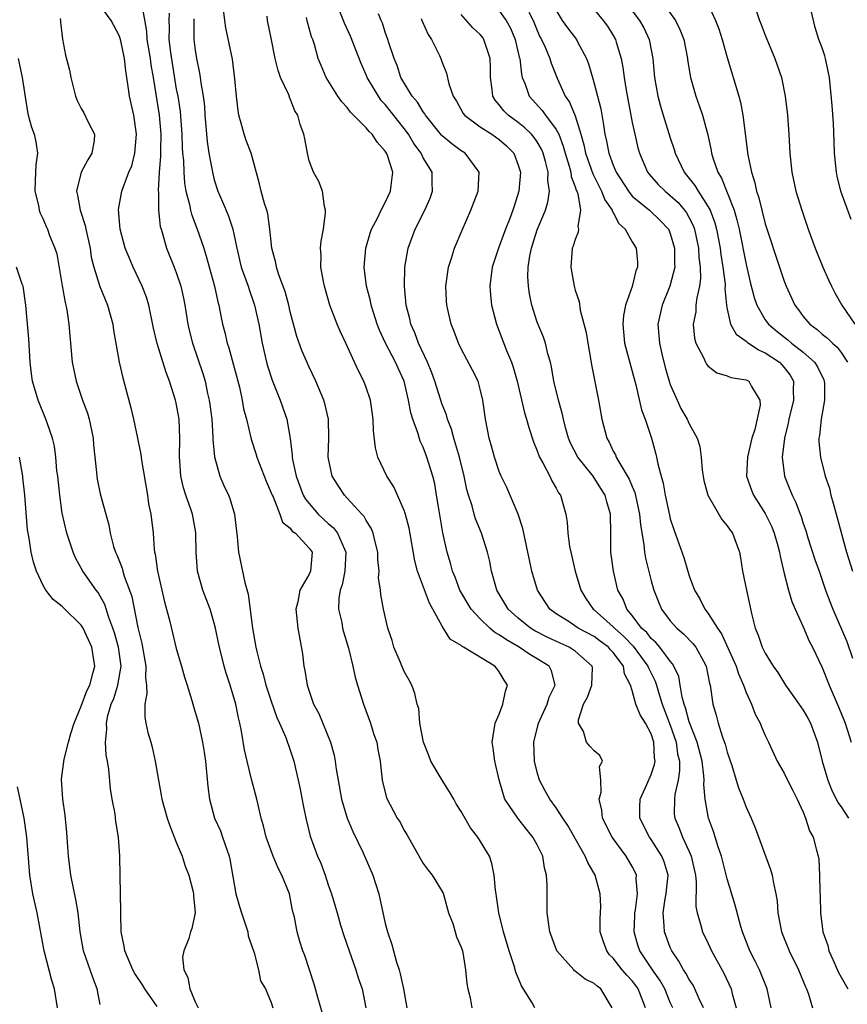
# Model space of a CAD drawing. Units: inches. Extents: x 2604000 to 2607000, y 1509000 to 1512000.
# Drawn here: x 2605489 to 2605576, y 1509897 to 1510001 of the extents above; entities that cross this region are included whole.
import ezdxf

# ---------------------------------------------------------------- set-up
doc = ezdxf.new("R2010")
doc.units = ezdxf.units.IN
doc.header["$MEASUREMENT"] = 0
doc.layers.add('LD26041509_2ft', color=60, linetype='Continuous')

msp = doc.modelspace()

# ---------------------------------------------------------------- linework, layer by layer
at = {"layer": 'LD26041509_2ft'}
for points, elevation in [([(2605520.4, 1509896.4), (2605519.9, 1509898.1), (2605519.67, 1509899), (2605519.52, 1509899.52), (2605519.01, 1509901), (2605518.52, 1509902.52), (2605518.32, 1509903), (2605518, 1509904), (2605517.72, 1509905), (2605517.43, 1509906.57), (2605517.25, 1509907.25), (2605517, 1509908.62), (2605516.91, 1509909), (2605516.11, 1509911), (2605515.72, 1509911.72), (2605515.2, 1509913), (2605514.47, 1509915), (2605514.19, 1509916.19), (2605513.95, 1509917), (2605513.61, 1509918.39), (2605513.48, 1509919), (2605512.95, 1509920.95), (2605512.45, 1509923), (2605512.18, 1509924.18), (2605511.87, 1509926.13), (2605511.69, 1509927), (2605511.55, 1509927.55), (2605511.25, 1509929), (2605510.66, 1509931), (2605510.25, 1509932.25), (2605510.04, 1509933), (2605509.54, 1509935), (2605509.46, 1509935.46), (2605509.13, 1509937), (2605509, 1509937.52), (2605508.56, 1509939), (2605507.81, 1509941), (2605507.24, 1509943), (2605507.09, 1509945), (2605507.07, 1509946.93), (2605507.06, 1509947.06), (2605506.7, 1509949), (2605506.57, 1509949.43), (2605506.02, 1509951), (2605505.77, 1509951.77), (2605505.49, 1509953), (2605505.38, 1509954.62), (2605505.33, 1509955), (2605505.38, 1509957), (2605505.3, 1509959), (2605505, 1509960.68), (2605504.93, 1509961), (2605504.28, 1509963), (2605503.92, 1509963.92), (2605502.98, 1509966.98), (2605502.6, 1509968.6), (2605502.11, 1509971), (2605501.85, 1509971.85), (2605501.42, 1509973), (2605500.47, 1509975), (2605500.03, 1509976.03), (2605499.63, 1509977), (2605499.09, 1509979), (2605498.93, 1509981.07), (2605499.27, 1509983), (2605499.39, 1509983.39), (2605500.02, 1509985), (2605500.31, 1509985.69), (2605500.64, 1509987), (2605500.82, 1509989), (2605500.52, 1509991), (2605500.08, 1509993), (2605499.95, 1509994.05), (2605499.8, 1509995), (2605499.68, 1509995.68), (2605499.54, 1509997), (2605499.16, 1509998.84), (2605499.1, 1509999.1), (2605499, 1509999.39), (2605498.14, 1510001), (2605497, 1510002.56)], 8508), ([(2605501.37, 1510002.63), (2605501.87, 1509999.87), (2605501.91, 1509999), (2605502.25, 1509997), (2605502.33, 1509996.33), (2605502.56, 1509995), (2605503.2, 1509991), (2605503.37, 1509989), (2605503.32, 1509987.32), (2605503.33, 1509986.67), (2605503.2, 1509985), (2605503.1, 1509983.1), (2605503.13, 1509982.87), (2605503.13, 1509981), (2605503.3, 1509979.3), (2605503.39, 1509979), (2605503.58, 1509978.42), (2605503.98, 1509977), (2605504.79, 1509975), (2605505, 1509974.45), (2605505.48, 1509973), (2605505.76, 1509971.76), (2605505.9, 1509971), (2605506.22, 1509969), (2605506.36, 1509968.37), (2605506.72, 1509967), (2605507.8, 1509963.8), (2605508.03, 1509963), (2605508.3, 1509961.7), (2605508.47, 1509961), (2605508.54, 1509960.54), (2605508.73, 1509959), (2605508.85, 1509957.15), (2605508.85, 1509956.85), (2605509.03, 1509955.03), (2605509.6, 1509953), (2605510.02, 1509952.02), (2605510.49, 1509951), (2605510.64, 1509950.64), (2605511.11, 1509949), (2605511.4, 1509946.6), (2605511.55, 1509945), (2605512.21, 1509941.79), (2605512.56, 1509940.56), (2605513.03, 1509937), (2605513.37, 1509935), (2605513.47, 1509934.53), (2605513.85, 1509933), (2605514.14, 1509932.14), (2605514.44, 1509931), (2605515, 1509929.3), (2605515.59, 1509927.59), (2605515.86, 1509927), (2605516.52, 1509925.48), (2605517, 1509924.14), (2605517.39, 1509923), (2605517.84, 1509921), (2605518.04, 1509920.04), (2605518.34, 1509918.34), (2605518.63, 1509917), (2605519.1, 1509915.1), (2605519.88, 1509913), (2605520.23, 1509912.23), (2605520.66, 1509911), (2605521, 1509909.95), (2605521.33, 1509909), (2605521.73, 1509907.73), (2605521.92, 1509907), (2605522.3, 1509905.7), (2605522.63, 1509904.63), (2605523.2, 1509903), (2605523.91, 1509901), (2605524.16, 1509900.16), (2605524.55, 1509899), (2605524.96, 1509897)], 8506), ([(2605542.76, 1509897), (2605542.45, 1509897.55), (2605541.33, 1509899.33), (2605540.76, 1509900.76), (2605540.57, 1509901.43), (2605540.04, 1509903), (2605539.44, 1509905), (2605538.95, 1509907), (2605538.72, 1509908.72), (2605538.66, 1509909), (2605538.59, 1509909.41), (2605538.47, 1509911), (2605538.22, 1509912.22), (2605537.96, 1509913), (2605536.76, 1509915), (2605535.98, 1509915.98), (2605535, 1509917.68), (2605534.48, 1509918.48), (2605534.22, 1509919), (2605533.77, 1509919.77), (2605532.99, 1509920.99), (2605531.81, 1509923), (2605531.6, 1509923.6), (2605531.03, 1509925), (2605530.63, 1509927), (2605530.52, 1509928.52), (2605530.35, 1509929), (2605530.11, 1509930.11), (2605529.8, 1509931), (2605529.5, 1509931.5), (2605529, 1509932.44), (2605528.61, 1509933.39), (2605527.9, 1509935), (2605527.71, 1509935.71), (2605527.26, 1509937), (2605526.81, 1509939), (2605526.53, 1509940.53), (2605526.48, 1509941), (2605526.29, 1509942.29), (2605526.34, 1509943), (2605526.21, 1509944.21), (2605526.21, 1509945), (2605525.92, 1509946.08), (2605525.72, 1509947), (2605525.52, 1509947.52), (2605525, 1509948.32), (2605524.77, 1509948.77), (2605524.54, 1509949), (2605523, 1509950.69), (2605522.7, 1509951), (2605522.03, 1509952.03), (2605521.42, 1509953), (2605521, 1509955), (2605521.06, 1509957), (2605521.03, 1509959), (2605520.65, 1509960.65), (2605520.53, 1509961), (2605519.68, 1509963), (2605519, 1509964.47), (2605518.22, 1509966.22), (2605517.7, 1509967.7), (2605517, 1509970.29), (2605516.84, 1509971), (2605516.45, 1509972.45), (2605515.81, 1509974.19), (2605515.56, 1509975), (2605515.47, 1509975.47), (2605515.04, 1509977), (2605514.84, 1509979), (2605514.62, 1509980.62), (2605514.52, 1509981), (2605514.27, 1509981.73), (2605513.94, 1509983), (2605513.77, 1509983.77), (2605512.88, 1509987), (2605512.35, 1509988.35), (2605512.14, 1509989), (2605511.84, 1509990.16), (2605511.59, 1509991), (2605511.5, 1509991.5), (2605511.33, 1509993), (2605511.16, 1509994.84), (2605510.9, 1509996.9), (2605510.23, 1510000.23), (2605510.11, 1510001), (2605509.88, 1510003)], 8500), ([(2605557.26, 1509897), (2605557, 1509897.58), (2605556.43, 1509899), (2605555.92, 1509899.92), (2605555.12, 1509901), (2605553.81, 1509903), (2605553.6, 1509903.6), (2605553.2, 1509905), (2605553.27, 1509906.73), (2605553.27, 1509907), (2605553.33, 1509907.33), (2605553.54, 1509909), (2605553.41, 1509910.59), (2605553.44, 1509911), (2605553.31, 1509911.31), (2605553, 1509911.9), (2605552.37, 1509913), (2605550.87, 1509915), (2605549.86, 1509917), (2605549.81, 1509917.81), (2605549.52, 1509919), (2605549.73, 1509919.73), (2605549.71, 1509921), (2605549.56, 1509922.44), (2605549.88, 1509923), (2605549.59, 1509923.59), (2605549, 1509924.08), (2605548.55, 1509924.55), (2605548.2, 1509925), (2605547.88, 1509926.12), (2605547.35, 1509927), (2605547.34, 1509927.34), (2605547.88, 1509929), (2605548.29, 1509929.71), (2605548.76, 1509931), (2605548.8, 1509932.8), (2605548.79, 1509933), (2605547, 1509934.57), (2605546.36, 1509935), (2605545.42, 1509935.42), (2605544.05, 1509936.05), (2605542.73, 1509936.73), (2605542.3, 1509937), (2605541, 1509938.06), (2605539.95, 1509939), (2605539.6, 1509939.6), (2605538.75, 1509941), (2605538.63, 1509941.37), (2605538.19, 1509943), (2605538, 1509944), (2605537.77, 1509945), (2605537.14, 1509947), (2605536.51, 1509948.51), (2605536.35, 1509949), (2605536.14, 1509949.86), (2605535.76, 1509951), (2605535.59, 1509951.59), (2605535.32, 1509953), (2605534.82, 1509955), (2605534.41, 1509956.41), (2605534.21, 1509957), (2605533.96, 1509957.96), (2605533.55, 1509959), (2605533.45, 1509959.45), (2605533, 1509960.55), (2605532.21, 1509963), (2605531.89, 1509963.89), (2605531.44, 1509965), (2605530.51, 1509967), (2605530.11, 1509968.11), (2605529.69, 1509969), (2605529.58, 1509969.58), (2605529.21, 1509971), (2605529.02, 1509973), (2605529.07, 1509975), (2605529.42, 1509977), (2605530.16, 1509979), (2605531.15, 1509981), (2605531.71, 1509982.29), (2605531.96, 1509983), (2605531.92, 1509983.92), (2605531.92, 1509985), (2605531, 1509986.54), (2605530.78, 1509987), (2605530.02, 1509988.02), (2605529.44, 1509989), (2605529, 1509989.61), (2605527, 1509992.13), (2605526.57, 1509992.57), (2605526.27, 1509993), (2605525.11, 1509995), (2605525, 1509995.27), (2605524.45, 1509996.45), (2605523.34, 1509999.34), (2605522.71, 1510000.71), (2605521.8, 1510003)], 8494), ([(2605548.28, 1510003), (2605549.95, 1510001), (2605550.39, 1510000.39), (2605551, 1509999.4), (2605551.23, 1509999), (2605551.31, 1509998.69), (2605551.82, 1509997), (2605552.02, 1509996.02), (2605552.14, 1509995), (2605552.36, 1509993.64), (2605553, 1509990.23), (2605553.26, 1509989), (2605553.59, 1509987.59), (2605553.75, 1509987), (2605554.62, 1509985), (2605554.79, 1509984.79), (2605555.73, 1509983.73), (2605556.45, 1509983), (2605557, 1509982.57), (2605557.82, 1509981.82), (2605558.51, 1509981), (2605558.72, 1509980.72), (2605559, 1509980.2), (2605559.4, 1509979.4), (2605559.54, 1509979), (2605559.97, 1509977), (2605560.02, 1509976.02), (2605560.16, 1509975), (2605560.19, 1509973.81), (2605560.09, 1509973), (2605559.79, 1509971.79), (2605559.71, 1509971), (2605559.68, 1509970.32), (2605559.41, 1509969), (2605559.54, 1509967.54), (2605559.69, 1509967), (2605560.49, 1509965.51), (2605560.71, 1509965), (2605560.81, 1509964.81), (2605561, 1509964.58), (2605561.89, 1509963.89), (2605563, 1509963.56), (2605563.39, 1509963.39), (2605565, 1509963.16), (2605565.28, 1509963), (2605565.55, 1509962.45), (2605566.43, 1509961), (2605566.46, 1509960.46), (2605565.91, 1509957.91), (2605565.6, 1509957), (2605565.12, 1509955), (2605565.03, 1509953), (2605565.54, 1509951.54), (2605565.76, 1509951), (2605567, 1509949.07), (2605567.68, 1509947.68), (2605567.95, 1509947), (2605568.33, 1509945.67), (2605568.5, 1509945), (2605568.56, 1509944.56), (2605569, 1509942.74), (2605569.46, 1509941), (2605569.81, 1509939.81), (2605570.15, 1509939), (2605571, 1509937.14), (2605571.63, 1509935.63), (2605571.97, 1509935), (2605573, 1509932.84), (2605573.72, 1509931), (2605574.72, 1509928.72), (2605575.4, 1509927), (2605576.05, 1509925)], 8480), ([(2605552.25, 1510003), (2605553.78, 1510001), (2605554.21, 1510000.21), (2605554.79, 1509999), (2605555.16, 1509997), (2605555.33, 1509995), (2605555.68, 1509993), (2605555.96, 1509991.96), (2605556.25, 1509991), (2605557, 1509988.64), (2605557.41, 1509987.41), (2605557.52, 1509987), (2605558.45, 1509985), (2605558.71, 1509984.71), (2605559.6, 1509983.6), (2605559.94, 1509983), (2605561, 1509981.37), (2605561.19, 1509981), (2605561.68, 1509979.68), (2605561.86, 1509979), (2605562.25, 1509977), (2605562.33, 1509976.33), (2605562.55, 1509975), (2605562.77, 1509973.23), (2605562.78, 1509973), (2605562.76, 1509972.76), (2605562.93, 1509971), (2605563, 1509970.58), (2605563.35, 1509969), (2605563.94, 1509967.94), (2605565, 1509967.2), (2605565.1, 1509967.1), (2605566.29, 1509966.29), (2605567, 1509966), (2605568.49, 1509965), (2605568.74, 1509964.74), (2605569, 1509964.44), (2605569.62, 1509963.62), (2605569.97, 1509963), (2605569.94, 1509962.06), (2605569.99, 1509961), (2605569.5, 1509959), (2605569.43, 1509958.57), (2605569.04, 1509957), (2605568.8, 1509955), (2605569.04, 1509953), (2605569.6, 1509951.6), (2605569.83, 1509951), (2605570.23, 1509950.23), (2605570.67, 1509949), (2605570.77, 1509948.77), (2605571, 1509948.02), (2605571.27, 1509947.27), (2605571.49, 1509946.51), (2605572.23, 1509944.23), (2605572.67, 1509943), (2605573.35, 1509941), (2605573.79, 1509939.79), (2605574.1, 1509939), (2605575.59, 1509935.59), (2605576.18, 1509933.83)], 8478), ([(2605556.11, 1510003), (2605557.54, 1510001), (2605558.02, 1510000.02), (2605558.42, 1509999), (2605558.81, 1509997), (2605558.83, 1509996.83), (2605559.12, 1509995), (2605559.68, 1509993), (2605560.04, 1509992.04), (2605560.38, 1509991), (2605560.96, 1509988.96), (2605561.3, 1509987.3), (2605561.35, 1509987), (2605561.49, 1509986.51), (2605562, 1509985), (2605562.39, 1509984.39), (2605563.72, 1509981), (2605564.01, 1509980.01), (2605564.25, 1509979), (2605565, 1509975.28), (2605565.43, 1509973.43), (2605565.83, 1509971.83), (2605566.11, 1509971), (2605567, 1509969.47), (2605567.33, 1509969), (2605568.24, 1509968.24), (2605569.37, 1509967.37), (2605569.78, 1509967), (2605571, 1509966.05), (2605572.2, 1509965), (2605572.51, 1509964.51), (2605573.16, 1509963.16), (2605573.22, 1509963), (2605573.23, 1509962.77), (2605573.24, 1509961), (2605572.88, 1509959), (2605572.72, 1509957.28), (2605572.66, 1509957), (2605572.66, 1509956.66), (2605572.81, 1509955), (2605573.32, 1509953), (2605573.75, 1509951.75), (2605573.91, 1509951), (2605574.16, 1509950.16), (2605574.46, 1509949), (2605575.56, 1509945), (2605576.2, 1509943)], 8476), ([(2605561, 1510002.68), (2605561.77, 1510001), (2605562.11, 1510000.11), (2605562.48, 1509999), (2605563, 1509997.08), (2605564.22, 1509993), (2605564.39, 1509992.39), (2605564.63, 1509991), (2605565.17, 1509986.83), (2605565.54, 1509985), (2605565.9, 1509983.9), (2605566.08, 1509983), (2605566.32, 1509982.32), (2605566.63, 1509981), (2605567, 1509979.58), (2605568.5, 1509975), (2605569, 1509973.54), (2605569.21, 1509973), (2605570.13, 1509971), (2605570.51, 1509970.51), (2605571, 1509969.83), (2605571.69, 1509969), (2605572.46, 1509968.46), (2605573, 1509967.97), (2605573.55, 1509967.55), (2605574.09, 1509967), (2605574.58, 1509966.58), (2605575, 1509966.01), (2605575.67, 1509965)], 8474), ([(2605576.03, 1509980.03), (2605574.97, 1509983), (2605574.58, 1509984.58), (2605574.49, 1509985), (2605574.3, 1509987), (2605574.26, 1509988.26), (2605574.17, 1509990.17), (2605574.03, 1509992.03), (2605573.77, 1509995), (2605573.35, 1509997), (2605573.26, 1509997.26), (2605573, 1509998.09), (2605572.66, 1509999), (2605572.24, 1510000.24), (2605571.81, 1510002.19)], 8470), ([(2605492.79, 1510001.21), (2605492.82, 1510001), (2605492.82, 1510000.82), (2605493.02, 1509999.02), (2605493.35, 1509997.35), (2605493.76, 1509995.76), (2605493.91, 1509995), (2605494.38, 1509993), (2605494.56, 1509992.56), (2605495, 1509991.71), (2605495.26, 1509991.26), (2605495.71, 1509990.29), (2605496.38, 1509989), (2605496.34, 1509988.34), (2605496.12, 1509987), (2605495.67, 1509986.33), (2605494.98, 1509985.02), (2605494.49, 1509983), (2605494.6, 1509982.6), (2605494.88, 1509981), (2605495.41, 1509979.41), (2605495.49, 1509979), (2605495.92, 1509977), (2605496.05, 1509976.05), (2605496.32, 1509975), (2605496.96, 1509972.96), (2605497.77, 1509971), (2605498.32, 1509969), (2605498.39, 1509968.39), (2605499, 1509965), (2605499.36, 1509963.36), (2605500.21, 1509960.21), (2605500.5, 1509959), (2605500.93, 1509957), (2605501.27, 1509955.27), (2605501.33, 1509954.67), (2605501.97, 1509951), (2605502.09, 1509950.09), (2605502.31, 1509949), (2605502.55, 1509947), (2605502.67, 1509945.33), (2605502.72, 1509945), (2605502.78, 1509944.78), (2605503.01, 1509943), (2605503.77, 1509939.77), (2605503.98, 1509939), (2605504.32, 1509937.68), (2605505, 1509934.84), (2605505.55, 1509933), (2605505.85, 1509931.85), (2605506.13, 1509931), (2605506.63, 1509929.37), (2605506.73, 1509929), (2605507, 1509928.16), (2605507.32, 1509927), (2605507.77, 1509925), (2605507.93, 1509923.93), (2605508.06, 1509923), (2605508.33, 1509920.33), (2605508.49, 1509919), (2605509.03, 1509917), (2605509.64, 1509915.64), (2605509.87, 1509915), (2605510.31, 1509913.69), (2605510.58, 1509913), (2605510.65, 1509912.65), (2605511.26, 1509909), (2605511.67, 1509907.67), (2605511.85, 1509907), (2605512.53, 1509905), (2605512.58, 1509904.58), (2605513.2, 1509902.8), (2605513.64, 1509901), (2605513.87, 1509899.87), (2605514.38, 1509899), (2605515, 1509897.56), (2605515.18, 1509897)], 8510), ([(2605504.24, 1510001.76), (2605504.23, 1510001), (2605504.26, 1510000.26), (2605504.23, 1509999), (2605504.39, 1509997.61), (2605505, 1509993.77), (2605505.15, 1509993), (2605505.41, 1509991.41), (2605505.6, 1509989), (2605505.62, 1509987.62), (2605505.67, 1509987), (2605505.75, 1509986.25), (2605505.78, 1509985), (2605505.86, 1509983.86), (2605506.02, 1509983), (2605506.39, 1509981.61), (2605506.49, 1509981), (2605506.59, 1509980.59), (2605507.2, 1509979), (2605507.89, 1509977), (2605508.16, 1509976.16), (2605509.02, 1509973), (2605509.36, 1509971.37), (2605509.48, 1509971), (2605509.71, 1509969.71), (2605509.87, 1509969), (2605510.12, 1509968.12), (2605510.37, 1509967), (2605510.53, 1509966.53), (2605511.64, 1509962.36), (2605511.93, 1509961), (2605512.09, 1509960.09), (2605512.39, 1509959), (2605512.89, 1509956.89), (2605513.38, 1509955.38), (2605513.48, 1509955), (2605514.47, 1509952.47), (2605515, 1509951.25), (2605515.09, 1509951), (2605515.19, 1509950.81), (2605515.9, 1509949), (2605516.17, 1509948.17), (2605517, 1509947.53), (2605517.21, 1509947.21), (2605517.54, 1509947), (2605519, 1509945.42), (2605519.29, 1509945), (2605519.13, 1509943), (2605519, 1509942.69), (2605517.99, 1509941), (2605517.78, 1509939.78), (2605517.57, 1509939), (2605517.78, 1509937), (2605518.28, 1509934.28), (2605518.43, 1509933), (2605518.54, 1509932.54), (2605518.76, 1509931), (2605519.44, 1509929), (2605519.99, 1509927.99), (2605521.23, 1509925), (2605521.63, 1509923.63), (2605521.73, 1509923), (2605521.84, 1509922.16), (2605522.03, 1509921), (2605522.38, 1509919), (2605522.99, 1509916.99), (2605523.59, 1509915.59), (2605524.68, 1509913.32), (2605525.69, 1509911), (2605526.31, 1509909), (2605527, 1509905.91), (2605527.22, 1509905), (2605527.68, 1509903.68), (2605527.85, 1509903), (2605528.19, 1509901.81), (2605528.46, 1509901), (2605528.58, 1509900.58), (2605528.93, 1509899), (2605529.27, 1509897)], 8504), ([(2605506.85, 1510001.15), (2605506.83, 1510000.83), (2605506.86, 1509999), (2605507, 1509997.85), (2605507.13, 1509997), (2605507.45, 1509995.45), (2605507.52, 1509995), (2605507.58, 1509994.42), (2605507.82, 1509993), (2605507.96, 1509991.96), (2605508.02, 1509991), (2605508.25, 1509988.25), (2605508.44, 1509987), (2605508.83, 1509984.83), (2605509, 1509984.19), (2605509.38, 1509983), (2605509.88, 1509981.88), (2605510.47, 1509980.47), (2605510.95, 1509979), (2605511.36, 1509977), (2605511.84, 1509975), (2605512.32, 1509973.68), (2605512.56, 1509973), (2605512.66, 1509972.66), (2605513.25, 1509971), (2605513.7, 1509969), (2605514.05, 1509967), (2605514.5, 1509965), (2605514.61, 1509964.61), (2605515.1, 1509963.1), (2605515.94, 1509961), (2605516.62, 1509959), (2605516.97, 1509956.97), (2605517.2, 1509955.2), (2605517.2, 1509955), (2605517.24, 1509954.76), (2605517.62, 1509953), (2605518.37, 1509951), (2605518.59, 1509950.59), (2605519.94, 1509949), (2605520.48, 1509948.48), (2605521, 1509948.01), (2605521.56, 1509947.56), (2605521.96, 1509947), (2605522.69, 1509945.31), (2605522.85, 1509945), (2605522.75, 1509943), (2605522.45, 1509941.55), (2605522.25, 1509941), (2605522.12, 1509940.12), (2605522.09, 1509939), (2605522.41, 1509937.59), (2605522.51, 1509937), (2605522.6, 1509936.6), (2605523.12, 1509934.88), (2605523.57, 1509933), (2605523.83, 1509931.83), (2605524.06, 1509931), (2605524.71, 1509929), (2605525.46, 1509927), (2605525.81, 1509925.81), (2605526.12, 1509925), (2605526.23, 1509924.23), (2605526.46, 1509923), (2605526.69, 1509921), (2605527.14, 1509919.14), (2605528.25, 1509917), (2605528.56, 1509916.56), (2605529, 1509915.68), (2605529.26, 1509915.26), (2605530.7, 1509912.7), (2605531, 1509912.21), (2605531.51, 1509911.51), (2605531.93, 1509911), (2605533, 1509909.26), (2605533.08, 1509909.08), (2605533.67, 1509907), (2605534.1, 1509905.9), (2605534.36, 1509905), (2605534.49, 1509904.49), (2605535, 1509903.4), (2605535.12, 1509903), (2605535.16, 1509902.84), (2605535.44, 1509901), (2605535.57, 1509899.57), (2605535.69, 1509899), (2605535.93, 1509898.07), (2605536.12, 1509897)], 8502), ([(2605550.9, 1509897), (2605549.68, 1509899), (2605549.29, 1509899.29), (2605549, 1509899.56), (2605548.04, 1509900.04), (2605547, 1509900.89), (2605546.92, 1509900.92), (2605546.84, 1509901), (2605545.05, 1509903), (2605544.31, 1509905), (2605544.05, 1509907), (2605544.04, 1509908.04), (2605544.06, 1509909.94), (2605543.99, 1509911), (2605543.77, 1509911.77), (2605543.57, 1509913), (2605543, 1509914.16), (2605542.55, 1509915), (2605541.85, 1509915.85), (2605540.95, 1509917), (2605539.6, 1509919), (2605539.43, 1509919.43), (2605538.99, 1509921.01), (2605538.53, 1509923), (2605538.37, 1509924.37), (2605538.26, 1509925), (2605538.58, 1509927), (2605539, 1509927.95), (2605539.39, 1509929), (2605539.65, 1509930.35), (2605539.86, 1509931), (2605539.51, 1509931.51), (2605539, 1509932.41), (2605538.73, 1509932.73), (2605538.55, 1509933), (2605535.25, 1509935), (2605535.08, 1509935.08), (2605535, 1509935.17), (2605533.84, 1509935.84), (2605533, 1509937.19), (2605532.02, 1509939), (2605531.64, 1509939.64), (2605530.38, 1509943), (2605530.1, 1509944.1), (2605529.52, 1509947.52), (2605529.11, 1509949.11), (2605529, 1509949.38), (2605528.29, 1509951), (2605527.89, 1509951.89), (2605527.18, 1509953), (2605526.22, 1509955), (2605525.98, 1509955.98), (2605525.77, 1509957.77), (2605525.74, 1509959), (2605525.44, 1509961), (2605525, 1509962.34), (2605524.76, 1509963), (2605524.16, 1509964.16), (2605522.84, 1509967), (2605522.26, 1509968.26), (2605521.95, 1509969), (2605521.18, 1509971), (2605520.6, 1509973), (2605520.49, 1509973.51), (2605520.23, 1509975), (2605520.25, 1509976.25), (2605520.18, 1509977), (2605520.24, 1509977.76), (2605520.48, 1509979), (2605520.72, 1509980.72), (2605520.72, 1509981), (2605520.61, 1509981.39), (2605520.38, 1509983), (2605520.02, 1509984.02), (2605519.46, 1509985), (2605519, 1509986.21), (2605518.8, 1509987), (2605518.53, 1509988.53), (2605518.42, 1509989), (2605518.03, 1509990.03), (2605517.79, 1509991), (2605517.47, 1509991.47), (2605517, 1509992.75), (2605516.91, 1509992.91), (2605516.83, 1509993.17), (2605515.97, 1509995), (2605515.71, 1509995.71), (2605515.41, 1509997), (2605515, 1509999.13), (2605514.61, 1510001), (2605514.55, 1510001.45)], 8498), ([(2605554.39, 1509897), (2605553.63, 1509899), (2605553.37, 1509899.37), (2605553, 1509899.85), (2605552.44, 1509900.44), (2605551.95, 1509901), (2605551, 1509902.24), (2605550.61, 1509902.61), (2605550.31, 1509903), (2605549.97, 1509903.97), (2605549.64, 1509905), (2605549.62, 1509906.38), (2605549.68, 1509907.68), (2605549.64, 1509909), (2605549.11, 1509911), (2605548.32, 1509912.32), (2605548.06, 1509913), (2605546.22, 1509916.22), (2605545.69, 1509917), (2605545, 1509918.08), (2605544.34, 1509919), (2605543.85, 1509919.85), (2605543.25, 1509921), (2605543, 1509921.82), (2605542.72, 1509923), (2605542.64, 1509925), (2605543.12, 1509927), (2605544.04, 1509929), (2605544.27, 1509929.73), (2605544.88, 1509931), (2605544.5, 1509932.5), (2605544.24, 1509933), (2605543, 1509933.77), (2605542.22, 1509934.22), (2605541.08, 1509935), (2605539.75, 1509935.75), (2605539, 1509936.3), (2605538.54, 1509936.54), (2605538, 1509937), (2605537, 1509937.96), (2605536.04, 1509939), (2605534.86, 1509941), (2605534.36, 1509942.36), (2605534.07, 1509943), (2605533.85, 1509943.85), (2605533.51, 1509945), (2605533.05, 1509947.05), (2605532.66, 1509949.34), (2605532.41, 1509951), (2605532.2, 1509952.2), (2605532, 1509953), (2605531.38, 1509955), (2605531, 1509956.04), (2605530.69, 1509956.69), (2605530.44, 1509957.56), (2605529.9, 1509959), (2605529.68, 1509959.68), (2605529.45, 1509961), (2605528.99, 1509963), (2605528.36, 1509964.36), (2605528.09, 1509965), (2605527.04, 1509967), (2605526.39, 1509968.39), (2605526.15, 1509969), (2605525.75, 1509970.25), (2605525.52, 1509971), (2605525.45, 1509971.45), (2605525.02, 1509973), (2605524.79, 1509975), (2605524.96, 1509977), (2605525.42, 1509978.58), (2605525.56, 1509979), (2605526.17, 1509980.17), (2605526.56, 1509981), (2605527, 1509981.83), (2605527.56, 1509983), (2605527.61, 1509983.61), (2605527.78, 1509985), (2605527.22, 1509986.78), (2605527.14, 1509987), (2605527, 1509987.22), (2605526.16, 1509988.16), (2605525.63, 1509989), (2605525.3, 1509989.3), (2605525, 1509989.67), (2605523.33, 1509991.33), (2605523, 1509991.81), (2605522.42, 1509992.42), (2605522.02, 1509993), (2605520.77, 1509995), (2605520.24, 1509996.24), (2605519.94, 1509997), (2605519.54, 1509998.46), (2605519.36, 1509999), (2605519.25, 1509999.25), (2605519, 1510000.17), (2605518.81, 1510000.81), (2605518.7, 1510001.3)], 8496), ([(2605560.5, 1509897), (2605560.05, 1509897.95), (2605559.6, 1509899), (2605559.4, 1509899.4), (2605559, 1509899.98), (2605558.65, 1509900.65), (2605558.39, 1509901), (2605557.92, 1509901.92), (2605557.17, 1509903), (2605557, 1509903.36), (2605556.38, 1509905), (2605556.37, 1509905.63), (2605556.24, 1509907), (2605556.48, 1509908.48), (2605556.58, 1509909), (2605556.6, 1509909.4), (2605556.77, 1509911), (2605556.37, 1509912.37), (2605556.13, 1509913), (2605555, 1509914.75), (2605554.81, 1509915), (2605553.8, 1509917), (2605553.81, 1509918.19), (2605553.84, 1509919), (2605554.54, 1509920.54), (2605555, 1509921.59), (2605555.35, 1509922.65), (2605555.41, 1509923), (2605555.35, 1509923.35), (2605555.29, 1509925), (2605555, 1509925.88), (2605554.4, 1509927), (2605553.85, 1509927.85), (2605553.37, 1509929), (2605553, 1509930.42), (2605552.83, 1509931), (2605552.19, 1509932.19), (2605552.08, 1509933), (2605551, 1509934.43), (2605550.72, 1509934.72), (2605550.49, 1509935), (2605549.64, 1509935.64), (2605549, 1509936.1), (2605547.31, 1509937), (2605546.35, 1509937.65), (2605545, 1509938.52), (2605544.34, 1509939), (2605543.04, 1509941), (2605542.44, 1509943), (2605542.18, 1509944.18), (2605542.02, 1509945), (2605541.48, 1509947.48), (2605540.99, 1509948.99), (2605539.79, 1509951.79), (2605539.2, 1509953), (2605539, 1509953.48), (2605538.49, 1509955), (2605538.17, 1509956.17), (2605537.92, 1509957), (2605537.55, 1509959), (2605537.28, 1509961), (2605537, 1509962.17), (2605536.77, 1509963), (2605536.18, 1509964.18), (2605535, 1509966.41), (2605534.72, 1509967), (2605534.25, 1509968.25), (2605533.95, 1509969), (2605533.49, 1509971), (2605533.46, 1509971.46), (2605533.38, 1509973), (2605533.65, 1509975), (2605533.96, 1509975.97), (2605534.28, 1509977), (2605535.08, 1509978.92), (2605536.02, 1509981), (2605536.77, 1509983), (2605536.89, 1509985), (2605535.41, 1509987), (2605535, 1509987.26), (2605534, 1509988), (2605533, 1509988.84), (2605532.92, 1509988.92), (2605531.24, 1509991), (2605531.16, 1509991.16), (2605531, 1509991.35), (2605530.38, 1509992.38), (2605529.84, 1509993), (2605528.64, 1509995), (2605528.25, 1509996.25), (2605527.92, 1509997), (2605527.38, 1509998.62), (2605527.28, 1509999), (2605527, 1509999.77), (2605526.7, 1510000.7), (2605526.57, 1510001), (2605526.3, 1510001.7)], 8492), ([(2605530.79, 1510001.21), (2605530.9, 1510000.9), (2605531.51, 1509999.51), (2605531.85, 1509999), (2605532.71, 1509997.29), (2605532.88, 1509996.88), (2605533, 1509996.55), (2605533.45, 1509995.45), (2605533.7, 1509994.3), (2605534.15, 1509993), (2605534.49, 1509992.49), (2605535.2, 1509991.2), (2605535.35, 1509991), (2605537, 1509989.79), (2605538.21, 1509989), (2605539, 1509988.44), (2605539.77, 1509987.77), (2605540.53, 1509987), (2605541, 1509985.74), (2605541.22, 1509985), (2605541.07, 1509983), (2605540.56, 1509981.44), (2605540.44, 1509981), (2605540.12, 1509980.12), (2605539.67, 1509979), (2605538.93, 1509977), (2605538.27, 1509975), (2605538.01, 1509973), (2605538.09, 1509972.09), (2605538.2, 1509971), (2605538.71, 1509969), (2605539, 1509968.28), (2605539.77, 1509966.23), (2605540.29, 1509965), (2605540.47, 1509964.47), (2605540.88, 1509963), (2605541.67, 1509959.67), (2605541.88, 1509959), (2605542.11, 1509958.11), (2605542.6, 1509956.6), (2605543, 1509955.66), (2605543.17, 1509955.17), (2605543.25, 1509955), (2605543.6, 1509954.4), (2605544.31, 1509953), (2605544.52, 1509952.52), (2605545, 1509951.74), (2605545.25, 1509951.25), (2605545.46, 1509951), (2605546.02, 1509949), (2605546.16, 1509948.16), (2605546.21, 1509947), (2605546.4, 1509945.6), (2605546.52, 1509945), (2605547, 1509943), (2605547.58, 1509941), (2605548.13, 1509940.13), (2605548.88, 1509939), (2605549, 1509938.91), (2605551, 1509937.14), (2605551.12, 1509937), (2605552.12, 1509936.12), (2605553.09, 1509935.09), (2605554.65, 1509933), (2605554.74, 1509932.74), (2605555.41, 1509931.41), (2605555.54, 1509931), (2605555.76, 1509930.24), (2605556.15, 1509929), (2605557, 1509926.78), (2605557.61, 1509925), (2605557.77, 1509923.77), (2605557.96, 1509923), (2605557.98, 1509922.02), (2605557.83, 1509921), (2605557.49, 1509919.49), (2605557.44, 1509919), (2605557.43, 1509917.43), (2605557.47, 1509917), (2605557.93, 1509915.93), (2605558.28, 1509915), (2605559, 1509913.47), (2605559.2, 1509913), (2605559.65, 1509911), (2605559.74, 1509910.26), (2605559.69, 1509907.69), (2605559.82, 1509907), (2605560.19, 1509905.81), (2605560.41, 1509905), (2605561, 1509903.77), (2605561.36, 1509903), (2605562.65, 1509900.65), (2605563.4, 1509899), (2605563.52, 1509898.48), (2605563.95, 1509897)], 8490), ([(2605567.64, 1509897), (2605567.21, 1509899), (2605566.39, 1509901), (2605565.94, 1509901.94), (2605565.38, 1509903), (2605564.61, 1509905), (2605564.44, 1509905.56), (2605563.84, 1509907.84), (2605563, 1509910.6), (2605562.4, 1509913), (2605562.05, 1509913.95), (2605561.57, 1509915.57), (2605561.02, 1509917), (2605560.66, 1509919), (2605560.53, 1509920.53), (2605560.56, 1509921), (2605560.55, 1509921.45), (2605560.35, 1509923), (2605559.82, 1509925), (2605559, 1509927.13), (2605558.61, 1509928.61), (2605558.46, 1509929), (2605558.26, 1509929.74), (2605558.06, 1509931), (2605557.89, 1509931.89), (2605557.39, 1509933), (2605557.25, 1509933.25), (2605557, 1509933.52), (2605555.9, 1509935), (2605555.48, 1509935.48), (2605555, 1509935.89), (2605554.52, 1509936.52), (2605553.99, 1509937), (2605553, 1509938.33), (2605552.43, 1509939), (2605552.03, 1509940.03), (2605551.5, 1509941), (2605551.01, 1509943), (2605550.75, 1509945), (2605550.74, 1509947), (2605550.71, 1509949), (2605550.31, 1509950.31), (2605550.15, 1509951), (2605549.71, 1509951.71), (2605548.88, 1509953), (2605547.27, 1509955), (2605546.49, 1509956.49), (2605546.28, 1509957), (2605546, 1509958), (2605545.75, 1509959), (2605545.62, 1509959.62), (2605545.22, 1509961), (2605544.74, 1509963), (2605544.51, 1509964.51), (2605544.39, 1509965), (2605544.13, 1509965.87), (2605543.87, 1509967), (2605543.64, 1509967.64), (2605543, 1509969.21), (2605542.43, 1509971), (2605542.19, 1509972.19), (2605542.07, 1509973), (2605542.01, 1509974.01), (2605542.05, 1509975), (2605542.22, 1509976.22), (2605542.39, 1509977), (2605542.55, 1509977.45), (2605543, 1509978.95), (2605543.86, 1509981), (2605544.13, 1509981.87), (2605544.29, 1509983), (2605544.13, 1509984.13), (2605544.15, 1509985), (2605543.87, 1509986.13), (2605543.63, 1509987), (2605543.45, 1509987.45), (2605543, 1509988.2), (2605542.68, 1509988.68), (2605542.4, 1509989), (2605541.69, 1509989.69), (2605541, 1509990.24), (2605539.95, 1509991), (2605539.48, 1509991.48), (2605539, 1509992.11), (2605538.58, 1509992.58), (2605538.33, 1509993), (2605538.27, 1509993.73), (2605538.07, 1509995), (2605538.07, 1509996.07), (2605538.04, 1509997), (2605537.54, 1509998.46), (2605537.39, 1509999), (2605537.23, 1509999.23), (2605537, 1509999.5), (2605536.21, 1510000.21), (2605535, 1510001.6)], 8488), ([(2605539, 1510002.02), (2605539.72, 1510001), (2605540.18, 1510000.18), (2605540.69, 1509999), (2605541.11, 1509997.11), (2605541.15, 1509997), (2605541.33, 1509995.33), (2605541.42, 1509995), (2605541.72, 1509994.28), (2605542.15, 1509993), (2605543.51, 1509991.51), (2605543.87, 1509991), (2605545, 1509989.51), (2605545.26, 1509989), (2605545.74, 1509987.74), (2605545.93, 1509987), (2605546.36, 1509985.64), (2605546.52, 1509985), (2605546.57, 1509984.57), (2605547, 1509983.46), (2605547.11, 1509983.11), (2605547.17, 1509983), (2605547.27, 1509982.73), (2605547.55, 1509981), (2605547.28, 1509979.28), (2605547.34, 1509979), (2605547.32, 1509978.68), (2605547, 1509977.93), (2605546.78, 1509977.22), (2605546.69, 1509977), (2605546.52, 1509975), (2605546.88, 1509973), (2605547, 1509972.59), (2605547.41, 1509971.41), (2605547.51, 1509970.49), (2605548.14, 1509968.14), (2605548.32, 1509967), (2605548.62, 1509965.38), (2605548.72, 1509964.72), (2605549.45, 1509961), (2605549.8, 1509959), (2605550.31, 1509957), (2605550.57, 1509956.57), (2605551, 1509955.64), (2605551.23, 1509955.23), (2605551.32, 1509955), (2605551.68, 1509954.32), (2605552.69, 1509952.69), (2605553, 1509951.9), (2605553.28, 1509951.28), (2605553.77, 1509949), (2605553.86, 1509947.86), (2605554.21, 1509945.79), (2605554.28, 1509945), (2605554.38, 1509944.38), (2605555, 1509941.98), (2605555.27, 1509941), (2605555.75, 1509939.75), (2605556.07, 1509939), (2605557, 1509937.77), (2605557.68, 1509937), (2605558.4, 1509936.4), (2605559.39, 1509935.39), (2605559.68, 1509935), (2605560.49, 1509933.51), (2605560.78, 1509933), (2605561.15, 1509931.15), (2605561.2, 1509931), (2605561.25, 1509930.75), (2605561.49, 1509929), (2605561.84, 1509927.84), (2605562.04, 1509927), (2605562.5, 1509925.5), (2605562.77, 1509924.77), (2605563, 1509923.93), (2605563.25, 1509923.25), (2605563.48, 1509922.52), (2605563.94, 1509921), (2605564.17, 1509920.17), (2605564.67, 1509919), (2605565, 1509918.13), (2605565.53, 1509917), (2605565.95, 1509915.95), (2605567.57, 1509911.57), (2605567.73, 1509911), (2605567.86, 1509910.14), (2605568.11, 1509909), (2605568.24, 1509908.24), (2605568.33, 1509907), (2605568.72, 1509905), (2605569.52, 1509903), (2605570.51, 1509901), (2605571.24, 1509899.24), (2605571.36, 1509899), (2605571.56, 1509898.44), (2605571.99, 1509897)], 8486), ([(2605542.12, 1510001.88), (2605542.57, 1510001), (2605543, 1509999.92), (2605543.28, 1509999.28), (2605543.44, 1509999), (2605543.84, 1509998.16), (2605544.34, 1509997), (2605544.48, 1509996.49), (2605545.1, 1509994.9), (2605545.95, 1509993), (2605546.4, 1509992.4), (2605547, 1509990.95), (2605547.59, 1509989), (2605547.9, 1509987.9), (2605548.07, 1509987), (2605548.68, 1509985.32), (2605548.84, 1509984.84), (2605549.51, 1509983.51), (2605549.78, 1509983), (2605550.11, 1509982.11), (2605550.88, 1509981), (2605550.9, 1509980.9), (2605551, 1509980.75), (2605551.6, 1509979.6), (2605552.26, 1509979), (2605553, 1509977.69), (2605553.43, 1509977), (2605553.55, 1509975.55), (2605553.54, 1509975), (2605553.38, 1509974.62), (2605552.99, 1509972.99), (2605552.29, 1509971), (2605552.07, 1509969.93), (2605552, 1509969), (2605552.2, 1509967), (2605553.38, 1509962.62), (2605553.99, 1509959.99), (2605554.36, 1509959), (2605555.02, 1509957), (2605555.46, 1509955.46), (2605555.57, 1509955), (2605555.69, 1509954.31), (2605556.04, 1509953), (2605556.27, 1509952.27), (2605556.48, 1509951), (2605556.91, 1509948.91), (2605557, 1509948.52), (2605557.37, 1509947.37), (2605558.43, 1509944.43), (2605559, 1509942.52), (2605559.56, 1509941), (2605560.1, 1509940.1), (2605560.63, 1509939), (2605561, 1509938.54), (2605561.96, 1509937), (2605562.4, 1509936.4), (2605563.93, 1509933), (2605564.18, 1509932.18), (2605564.73, 1509931), (2605565, 1509930.23), (2605565.57, 1509929), (2605565.94, 1509927.94), (2605566.46, 1509927), (2605566.61, 1509926.61), (2605567, 1509925.69), (2605567.36, 1509925), (2605568.27, 1509923), (2605569, 1509921.73), (2605569.34, 1509921), (2605569.9, 1509919.9), (2605570.38, 1509919), (2605571, 1509917.6), (2605571.25, 1509917), (2605571.66, 1509915.66), (2605572.04, 1509915), (2605572.39, 1509913.61), (2605572.56, 1509913), (2605572.64, 1509912.64), (2605572.71, 1509911), (2605572.74, 1509909.26), (2605572.77, 1509908.77), (2605572.82, 1509907), (2605573.08, 1509905), (2605573.58, 1509903.58), (2605573.7, 1509903), (2605574.11, 1509902.11), (2605574.72, 1509900.72), (2605575.68, 1509899)], 8484), ([(2605545, 1510002.03), (2605545.64, 1510001), (2605546.2, 1510000.2), (2605547.12, 1509999), (2605547.25, 1509998.75), (2605548.2, 1509997), (2605548.41, 1509996.41), (2605548.8, 1509995), (2605549, 1509994.34), (2605549.69, 1509991.69), (2605549.99, 1509989.99), (2605550.11, 1509989), (2605550.29, 1509988.29), (2605550.53, 1509987), (2605551, 1509985.75), (2605551.32, 1509985), (2605552.59, 1509983), (2605553, 1509982.49), (2605554.8, 1509981), (2605555.94, 1509979.94), (2605556.81, 1509979), (2605557, 1509978.56), (2605557.45, 1509977), (2605557.44, 1509975.44), (2605557.47, 1509975), (2605556.96, 1509973), (2605556.14, 1509971), (2605555.7, 1509969), (2605555.81, 1509967.81), (2605555.86, 1509967), (2605556.11, 1509965.89), (2605556.46, 1509964.46), (2605556.89, 1509963), (2605557, 1509962.67), (2605557.73, 1509961), (2605558.13, 1509960.13), (2605558.78, 1509959), (2605559, 1509958.5), (2605559.85, 1509957), (2605560.11, 1509956.11), (2605560.27, 1509955), (2605560.37, 1509953.63), (2605560.46, 1509953), (2605560.55, 1509952.55), (2605560.97, 1509951), (2605562.44, 1509948.44), (2605563, 1509947.77), (2605563.3, 1509947.3), (2605563.54, 1509947), (2605564.29, 1509945), (2605564.41, 1509944.41), (2605564.62, 1509943), (2605565.02, 1509941), (2605565.59, 1509938.41), (2605565.95, 1509937), (2605566.26, 1509936.26), (2605566.67, 1509935), (2605567, 1509934.35), (2605567.83, 1509933), (2605568.31, 1509932.31), (2605569.13, 1509931), (2605569.92, 1509929.92), (2605571, 1509928.36), (2605571.5, 1509927.5), (2605571.75, 1509927), (2605572.49, 1509925), (2605573.01, 1509923), (2605573.58, 1509921), (2605573.99, 1509919.99), (2605574.65, 1509918.65), (2605575, 1509918.18), (2605575.76, 1509917)], 8482), ([(2605566.08, 1510001.92), (2605566.41, 1510001), (2605566.58, 1510000.58), (2605567, 1509999.43), (2605568, 1509997), (2605568.27, 1509996.27), (2605568.7, 1509995), (2605569.11, 1509993), (2605569.33, 1509991), (2605569.48, 1509989), (2605569.6, 1509987), (2605569.81, 1509985), (2605570.23, 1509983), (2605570.84, 1509981), (2605571.53, 1509979), (2605572.26, 1509977), (2605573.06, 1509975), (2605573.66, 1509973.66), (2605573.96, 1509973), (2605574.32, 1509972.32), (2605575.08, 1509971), (2605576.44, 1509969)], 8472), ([(2605488.35, 1509997), (2605488.77, 1509995), (2605489.35, 1509991.35), (2605489.42, 1509991), (2605489.76, 1509989.76), (2605490.04, 1509989), (2605490.2, 1509988.2), (2605490.39, 1509987), (2605490.22, 1509985.78), (2605490.14, 1509984.14), (2605490.11, 1509983), (2605490.49, 1509981.51), (2605490.56, 1509981), (2605490.68, 1509980.68), (2605491, 1509980.05), (2605491.29, 1509979.29), (2605491.43, 1509979), (2605491.66, 1509978.34), (2605492.2, 1509977), (2605492.41, 1509976.41), (2605493, 1509973.05), (2605493.29, 1509971.29), (2605493.38, 1509971), (2605493.48, 1509970.52), (2605493.69, 1509969), (2605493.78, 1509967.78), (2605494.05, 1509965), (2605494.45, 1509963), (2605495.14, 1509961), (2605495.64, 1509959.64), (2605495.83, 1509959), (2605496.24, 1509957), (2605496.29, 1509956.29), (2605496.6, 1509953.4), (2605496.63, 1509953), (2605496.68, 1509952.68), (2605497, 1509951.13), (2605497.57, 1509949), (2605497.88, 1509947.88), (2605498.03, 1509947), (2605498.4, 1509945.6), (2605498.59, 1509945), (2605498.73, 1509944.73), (2605499.3, 1509943.3), (2605499.37, 1509943), (2605499.52, 1509942.48), (2605500.09, 1509941), (2605500.32, 1509940.32), (2605500.95, 1509937.05), (2605501.38, 1509935.38), (2605501.81, 1509933), (2605501.77, 1509931.77), (2605501.85, 1509931), (2605501.9, 1509930.1), (2605501.69, 1509929), (2605501.67, 1509927.66), (2605501.79, 1509927), (2605502.01, 1509926.01), (2605502.31, 1509925), (2605502.45, 1509924.45), (2605502.79, 1509923), (2605503.11, 1509921), (2605503.42, 1509919.42), (2605503.48, 1509919), (2605504.04, 1509917), (2605504.27, 1509916.27), (2605505, 1509914.45), (2605505.61, 1509913), (2605505.94, 1509911.94), (2605506.32, 1509911), (2605506.78, 1509909.22), (2605506.82, 1509909), (2605506.8, 1509908.8), (2605507, 1509907), (2605506.63, 1509905.37), (2605506.49, 1509905), (2605506.32, 1509904.32), (2605505.81, 1509903), (2605505.67, 1509902.33), (2605505.8, 1509901), (2605506.2, 1509900.2), (2605506.41, 1509899), (2605507, 1509897.63), (2605507.29, 1509897)], 8512), ([(2605503, 1509897.16), (2605501.68, 1509899), (2605501.43, 1509899.43), (2605500.63, 1509900.63), (2605500.44, 1509901), (2605499.59, 1509903), (2605499.51, 1509903.51), (2605499.21, 1509905), (2605499.15, 1509906.85), (2605499.17, 1509907.17), (2605499.08, 1509910.92), (2605499.07, 1509913), (2605498.93, 1509915), (2605498.65, 1509916.65), (2605498.55, 1509917.45), (2605498.25, 1509919), (2605498.07, 1509920.07), (2605497.89, 1509922.11), (2605497.75, 1509923), (2605497.63, 1509923.63), (2605497.56, 1509925), (2605497.69, 1509926.31), (2605497.65, 1509927), (2605497.8, 1509927.8), (2605498.15, 1509929), (2605498.41, 1509929.59), (2605498.85, 1509931), (2605499.18, 1509933), (2605498.91, 1509935), (2605498.5, 1509936.5), (2605498.33, 1509937), (2605497.9, 1509938.1), (2605497.48, 1509939.48), (2605497, 1509940.35), (2605496.76, 1509940.76), (2605496.57, 1509941), (2605495.17, 1509943), (2605494.39, 1509944.39), (2605494.14, 1509945), (2605493.49, 1509947), (2605493, 1509949.12), (2605492.73, 1509951), (2605492.52, 1509953), (2605492.44, 1509953.56), (2605492.31, 1509955), (2605492.16, 1509956.16), (2605491.96, 1509957), (2605491.4, 1509958.6), (2605491.28, 1509959), (2605490.45, 1509961), (2605489.87, 1509963), (2605489.76, 1509963.76), (2605489.62, 1509965), (2605489.46, 1509967.46), (2605489.15, 1509971), (2605488.89, 1509973), (2605488.79, 1509973.21), (2605488.16, 1509975)], 8514), ([(2605497, 1509897.38), (2605496.66, 1509899), (2605496.2, 1509900.2), (2605495.22, 1509903), (2605494.87, 1509905), (2605494.68, 1509907), (2605494.43, 1509908.43), (2605493.88, 1509911), (2605493.64, 1509913), (2605493.54, 1509914.46), (2605493.49, 1509915.49), (2605493.3, 1509917.3), (2605493.06, 1509919), (2605492.92, 1509921.08), (2605493.19, 1509923.2), (2605493.65, 1509925), (2605493.9, 1509925.89), (2605494.24, 1509927), (2605495, 1509928.78), (2605495.59, 1509930.41), (2605495.88, 1509931), (2605496.23, 1509932.23), (2605496.42, 1509933), (2605496.12, 1509935), (2605495.18, 1509937), (2605495, 1509937.3), (2605493.12, 1509939.12), (2605493, 1509939.26), (2605492.02, 1509940.02), (2605491.27, 1509941), (2605491, 1509941.48), (2605490.28, 1509943), (2605489.96, 1509943.96), (2605489.73, 1509945), (2605489.52, 1509946.48), (2605489.34, 1509947.34), (2605489.18, 1509949.18), (2605489.07, 1509951), (2605488.86, 1509952.86), (2605488.86, 1509953), (2605488.5, 1509955)], 8516), ([(2605492.48, 1509897), (2605492.18, 1509899), (2605491.89, 1509899.89), (2605491.09, 1509903), (2605490.34, 1509907), (2605489.9, 1509909), (2605489.58, 1509911), (2605489.27, 1509915), (2605488.99, 1509917), (2605488.57, 1509919), (2605488.27, 1509920.27)], 8518)]:
    msp.add_lwpolyline(points, dxfattribs=dict(at, elevation=elevation))

doc.saveas('drawing.dxf')
